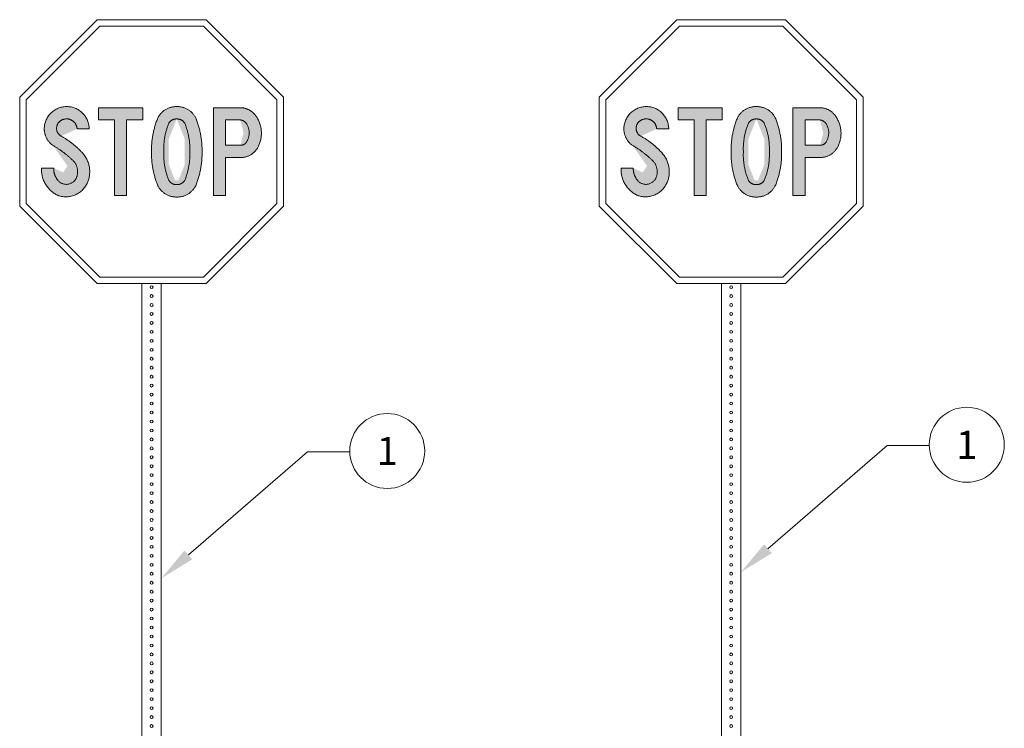
# Model space of a CAD drawing. Units: feet. Extents: x 0 to 365, y 0 to 102.
# Drawn here: x 22 to 50, y 34 to 54 of the extents above; entities that cross this region are included whole.
import ezdxf
from ezdxf import colors
from ezdxf.entities.mleader import LeaderData, LeaderLine
from ezdxf.enums import TextEntityAlignment as Align
from ezdxf.math import Vec2, Vec3

# ---------------------------------------------------------------- set-up
doc = ezdxf.new("R2010")
doc.units = ezdxf.units.FT
doc.header["$LTSCALE"] = 24
doc.header["$MEASUREMENT"] = 0
doc.set_wipeout_variables(frame=1)
doc.layers.add('D-DETL-FINE', color=1, linetype='Continuous', lineweight=9)
doc.layers.add('D-DETL-TEXT', color=11, linetype='Continuous', lineweight=20)
doc.styles.add('L100', font='arial.ttf', dxfattribs={"height": 0.1})
doc.styles.add('L120', font='arial.ttf', dxfattribs={"height": 0.12})

# ---------------------------------------------------------------- blocks, each defined once
blk = doc.blocks.new('_TagCircle-flat-6')
at = {"transparency": 16777216}
blk.add_wipeout([(1.426, -2.863), (1.773, -2.662), (2.093, -2.418), (2.38, -2.137), (2.629, -1.822), (2.836, -1.478), (2.999, -1.111), (3.115, -0.726), (3.181, -0.33), (3.198, 0.071), (3.163, 0.471), (3.079, 0.864), (2.947, 1.243), (2.768, 1.603), (2.545, 1.937), (2.282, 2.241), (1.983, 2.509), (1.653, 2.738), (1.297, 2.923), (0.92, 3.063), (0.529, 3.154), (0.13, 3.196), (-0.272, 3.187), (-0.669, 3.128), (-1.056, 3.019), (-1.426, 2.863), (-1.773, 2.662), (-2.093, 2.418), (-2.38, 2.137), (-2.629, 1.822), (-2.836, 1.478), (-2.999, 1.111), (-3.115, 0.726), (-3.181, 0.33), (-3.198, -0.071), (-3.163, -0.471), (-3.079, -0.864), (-2.947, -1.243), (-2.768, -1.603), (-2.545, -1.937), (-2.282, -2.241), (-1.983, -2.509), (-1.653, -2.738), (-1.297, -2.923), (-0.92, -3.063), (-0.529, -3.154), (-0.13, -3.196), (0.272, -3.187), (0.669, -3.128), (1.056, -3.019)], dxfattribs=at).dxf.layer = 'D-DETL-TEXT'
at = {"layer": 'D-DETL-TEXT', "transparency": 16777216}
blk.add_circle((0, 0), 3.198, dxfattribs=at)
at = {"layer": 'D-DETL-TEXT', "transparency": 16777216, "style": 'L120'}
blk.add_attdef('TAGNUMBER', text='', height=2.4, dxfattribs=at).set_placement((0, -1.199), align=Align.CENTER)

msp = doc.modelspace()

# ---------------------------------------------------------------- hatches: boundary and pattern name
at = {"layer": 'D-DETL-FINE'}
h = msp.add_hatch(color=256, dxfattribs=at)
edge = h.paths.add_edge_path()
edge.add_ellipse((23.687, 50.03), major_axis=(0, 0.681), ratio=0.984599, start_angle=159.6288, end_angle=243.604)
edge.add_ellipse((23.6, 50.066), major_axis=(0, 0.776), ratio=0.984599, start_angle=244.1366, end_angle=314.3106)
edge.add_ellipse((22.418, 48.971), major_axis=(0, 2.4), ratio=0.984599, start_angle=-46.9997, end_angle=-28.7019)
edge.add_ellipse((23.669, 51.299), major_axis=(0, 0.252), ratio=0.984599, start_angle=50.0639, end_angle=152.2325, ccw=False)
edge.add_ellipse((23.706, 51.261), major_axis=(0, 0.305), ratio=0.984599, start_angle=274.2694, end_angle=409.1342, ccw=False)
edge.add_line((24.006, 51.284), (24.348, 51.284))
edge.add_ellipse((23.71, 51.268), major_axis=(0, 0.649), ratio=0.984599, start_angle=-88.6319, end_angle=86.3683)
edge.add_ellipse((23.645, 51.288), major_axis=(0, 0.583), ratio=0.984599, start_angle=87.9393, end_angle=143.9136)
edge.add_ellipse((22.119, 48.588), major_axis=(0, 2.534), ratio=0.984599, start_angle=315.9941, end_angle=331.57, ccw=False)
edge.add_ellipse((23.594, 50.067), major_axis=(0, 0.433), ratio=0.984599, start_angle=243.7597, end_angle=322.7126, ccw=False)
edge.add_ellipse((23.7, 50.023), major_axis=(0, 0.318), ratio=0.984599, start_angle=129.5909, end_angle=242.3646, ccw=False)
edge.add_ellipse((23.83, 50.145), major_axis=(0, 0.498), ratio=0.984599, start_angle=87.3621, end_angle=130.757, ccw=False)
edge.add_line((23.341, 50.168), (22.993, 50.168))
edge.add_ellipse((23.797, 50.132), major_axis=(0, 0.818), ratio=0.984599, start_angle=87.4542, end_angle=154.795)
h = msp.add_hatch(color=256, dxfattribs=at)
edge = h.paths.add_edge_path()
edge.add_ellipse((23.687, 50.03), major_axis=(0, 0.681), ratio=0.984599, start_angle=159.6288, end_angle=243.604)
edge.add_ellipse((23.6, 50.066), major_axis=(0, 0.776), ratio=0.984599, start_angle=244.1366, end_angle=314.3106)
edge.add_ellipse((22.418, 48.971), major_axis=(0, 2.4), ratio=0.984599, start_angle=-46.9997, end_angle=-28.7019)
edge.add_ellipse((23.669, 51.299), major_axis=(0, 0.252), ratio=0.984599, start_angle=50.0639, end_angle=152.2325, ccw=False)
edge.add_ellipse((23.706, 51.261), major_axis=(0, 0.305), ratio=0.984599, start_angle=274.2694, end_angle=409.1342, ccw=False)
edge.add_line((24.006, 51.284), (24.348, 51.284))
edge.add_ellipse((23.71, 51.268), major_axis=(0, 0.649), ratio=0.984599, start_angle=-88.6319, end_angle=86.3683)
edge.add_ellipse((23.645, 51.288), major_axis=(0, 0.583), ratio=0.984599, start_angle=87.9393, end_angle=143.9136)
edge.add_ellipse((22.119, 48.588), major_axis=(0, 2.534), ratio=0.984599, start_angle=315.9941, end_angle=331.57, ccw=False)
edge.add_ellipse((23.594, 50.067), major_axis=(0, 0.433), ratio=0.984599, start_angle=243.7597, end_angle=322.7126, ccw=False)
edge.add_ellipse((23.7, 50.023), major_axis=(0, 0.318), ratio=0.984599, start_angle=129.5909, end_angle=242.3646, ccw=False)
edge.add_ellipse((23.83, 50.145), major_axis=(0, 0.498), ratio=0.984599, start_angle=87.3621, end_angle=130.757, ccw=False)
edge.add_line((23.341, 50.168), (22.993, 50.168))
edge.add_ellipse((23.797, 50.132), major_axis=(0, 0.818), ratio=0.984599, start_angle=87.4542, end_angle=154.795)
for points in [[(25.069, 49.384), (25.069, 51.535), (24.614, 51.535), (24.614, 51.885), (25.87, 51.885), (25.87, 51.535), (25.414, 51.535), (25.414, 49.384)], [(25.069, 49.384), (25.069, 51.535), (24.614, 51.535), (24.614, 51.885), (25.87, 51.885), (25.87, 51.535), (25.414, 51.535), (25.414, 49.384)], [(41.547, 49.384), (41.547, 51.535), (41.091, 51.535), (41.091, 51.885), (42.347, 51.885), (42.347, 51.535), (41.891, 51.535), (41.891, 49.384)], [(41.547, 49.384), (41.547, 51.535), (41.091, 51.535), (41.091, 51.885), (42.347, 51.885), (42.347, 51.535), (41.891, 51.535), (41.891, 49.384)]]:
    msp.add_hatch(color=256, dxfattribs=at).paths.add_polyline_path(points)
h = msp.add_hatch(color=256, dxfattribs=at)
edge = h.paths.add_edge_path()
edge.add_ellipse((26.825, 51.312), major_axis=(0, 0.252), ratio=0.984599, start_angle=356.9292, end_angle=418.7227, ccw=False)
edge.add_line((26.839, 51.563), (26.839, 51.916))
edge.add_ellipse((26.818, 51.327), major_axis=(0, 0.59), ratio=0.984599, start_angle=-2.0008, end_angle=63.0697)
edge.add_ellipse((28.456, 50.677), major_axis=(0, 2.372), ratio=0.984599, start_angle=67.2743, end_angle=91.1243)
edge.add_ellipse((28.456, 50.584), major_axis=(0, 2.372), ratio=0.984599, start_angle=88.8757, end_angle=112.7257)
edge.add_ellipse((26.818, 49.934), major_axis=(0, 0.59), ratio=0.984599, start_angle=116.9303, end_angle=182.0008)
edge.add_ellipse((26.859, 49.934), major_axis=(0, 0.59), ratio=0.984599, start_angle=177.9992, end_angle=243.0697)
edge.add_ellipse((25.222, 50.584), major_axis=(0, 2.372), ratio=0.984599, start_angle=247.2743, end_angle=271.1243)
edge.add_ellipse((25.222, 50.677), major_axis=(0, 2.372), ratio=0.984599, start_angle=268.8757, end_angle=292.7257)
edge.add_ellipse((26.859, 51.327), major_axis=(0, 0.59), ratio=0.984599, start_angle=-63.0697, end_angle=1.9886)
edge.add_line((26.839, 51.916), (26.839, 51.563))
edge.add_ellipse((26.852, 51.312), major_axis=(0, 0.252), ratio=0.984599, start_angle=301.2773, end_angle=363.0423, ccw=False)
edge.add_ellipse((25.375, 50.715), major_axis=(0, 1.863), ratio=0.984599, start_angle=267.4023, end_angle=292.9855, ccw=False)
edge.add_ellipse((25.375, 50.546), major_axis=(0, 1.863), ratio=0.984599, start_angle=247.0145, end_angle=272.5977, ccw=False)
edge.add_ellipse((26.852, 49.949), major_axis=(0, 0.252), ratio=0.984599, start_angle=176.9292, end_angle=238.7227, ccw=False)
edge.add_ellipse((26.825, 49.949), major_axis=(0, 0.252), ratio=0.984599, start_angle=121.2773, end_angle=183.0708, ccw=False)
edge.add_ellipse((28.302, 50.546), major_axis=(0, 1.863), ratio=0.984599, start_angle=87.4023, end_angle=112.9855, ccw=False)
edge.add_ellipse((28.302, 50.715), major_axis=(0, 1.863), ratio=0.984599, start_angle=67.0145, end_angle=92.5977, ccw=False)
h = msp.add_hatch(color=256, dxfattribs=at)
edge = h.paths.add_edge_path()
edge.add_ellipse((26.825, 51.312), major_axis=(0, 0.252), ratio=0.984599, start_angle=356.9292, end_angle=418.7227, ccw=False)
edge.add_line((26.839, 51.563), (26.839, 51.916))
edge.add_ellipse((26.818, 51.327), major_axis=(0, 0.59), ratio=0.984599, start_angle=-2.0008, end_angle=63.0697)
edge.add_ellipse((28.456, 50.677), major_axis=(0, 2.372), ratio=0.984599, start_angle=67.2743, end_angle=91.1243)
edge.add_ellipse((28.456, 50.584), major_axis=(0, 2.372), ratio=0.984599, start_angle=88.8757, end_angle=112.7257)
edge.add_ellipse((26.818, 49.934), major_axis=(0, 0.59), ratio=0.984599, start_angle=116.9303, end_angle=182.0008)
edge.add_ellipse((26.859, 49.934), major_axis=(0, 0.59), ratio=0.984599, start_angle=177.9992, end_angle=243.0697)
edge.add_ellipse((25.222, 50.584), major_axis=(0, 2.372), ratio=0.984599, start_angle=247.2743, end_angle=271.1243)
edge.add_ellipse((25.222, 50.677), major_axis=(0, 2.372), ratio=0.984599, start_angle=268.8757, end_angle=292.7257)
edge.add_ellipse((26.859, 51.327), major_axis=(0, 0.59), ratio=0.984599, start_angle=-63.0697, end_angle=1.9886)
edge.add_line((26.839, 51.916), (26.839, 51.563))
edge.add_ellipse((26.852, 51.312), major_axis=(0, 0.252), ratio=0.984599, start_angle=301.2773, end_angle=363.0423, ccw=False)
edge.add_ellipse((25.375, 50.715), major_axis=(0, 1.863), ratio=0.984599, start_angle=267.4023, end_angle=292.9855, ccw=False)
edge.add_ellipse((25.375, 50.546), major_axis=(0, 1.863), ratio=0.984599, start_angle=247.0145, end_angle=272.5977, ccw=False)
edge.add_ellipse((26.852, 49.949), major_axis=(0, 0.252), ratio=0.984599, start_angle=176.9292, end_angle=238.7227, ccw=False)
edge.add_ellipse((26.825, 49.949), major_axis=(0, 0.252), ratio=0.984599, start_angle=121.2773, end_angle=183.0708, ccw=False)
edge.add_ellipse((28.302, 50.546), major_axis=(0, 1.863), ratio=0.984599, start_angle=87.4023, end_angle=112.9855, ccw=False)
edge.add_ellipse((28.302, 50.715), major_axis=(0, 1.863), ratio=0.984599, start_angle=67.0145, end_angle=92.5977, ccw=False)
h = msp.add_hatch(color=256, dxfattribs=at)
edge = h.paths.add_edge_path()
edge.add_line((28.225, 51.885), (27.88, 51.885))
edge.add_line((27.88, 51.885), (27.88, 49.384))
edge.add_line((27.88, 49.384), (28.225, 49.384))
edge.add_line((28.225, 49.384), (28.225, 50.467))
edge.add_line((28.225, 50.467), (28.65, 50.467))
edge.add_ellipse((28.657, 51.033), major_axis=(0, 0.566), ratio=0.984599, start_angle=179.2644, end_angle=242.1883)
edge.add_ellipse((28.421, 51.158), major_axis=(0, 0.837), ratio=0.984599, start_angle=242.2816, end_angle=303.7668)
edge.add_ellipse((28.637, 51.322), major_axis=(0, 0.563), ratio=0.984599, start_angle=-57.6587, end_angle=-1.3344)
edge.add_line((28.65, 51.885), (28.225, 51.885))
edge.add_line((28.225, 51.885), (28.225, 51.535))
edge.add_line((28.225, 51.535), (28.65, 51.535))
edge.add_ellipse((28.628, 51.306), major_axis=(0, 0.23), ratio=0.984599, start_angle=306.2144, end_angle=354.2809, ccw=False)
edge.add_ellipse((28.435, 51.169), major_axis=(0, 0.469), ratio=0.984599, start_angle=231.9343, end_angle=305.6397, ccw=False)
edge.add_ellipse((28.661, 51.004), major_axis=(0, 0.188), ratio=0.984599, start_angle=176.6425, end_angle=228.2222, ccw=False)
edge.add_line((28.65, 50.817), (28.225, 50.817))
edge.add_line((28.225, 50.817), (28.225, 51.885))
h = msp.add_hatch(color=256, dxfattribs=at)
edge = h.paths.add_edge_path()
edge.add_line((28.225, 51.885), (27.88, 51.885))
edge.add_line((27.88, 51.885), (27.88, 49.384))
edge.add_line((27.88, 49.384), (28.225, 49.384))
edge.add_line((28.225, 49.384), (28.225, 50.467))
edge.add_line((28.225, 50.467), (28.65, 50.467))
edge.add_ellipse((28.657, 51.033), major_axis=(0, 0.566), ratio=0.984599, start_angle=179.2644, end_angle=242.1883)
edge.add_ellipse((28.421, 51.158), major_axis=(0, 0.837), ratio=0.984599, start_angle=242.2816, end_angle=303.7668)
edge.add_ellipse((28.637, 51.322), major_axis=(0, 0.563), ratio=0.984599, start_angle=-57.6587, end_angle=-1.3344)
edge.add_line((28.65, 51.885), (28.225, 51.885))
edge.add_line((28.225, 51.885), (28.225, 51.535))
edge.add_line((28.225, 51.535), (28.65, 51.535))
edge.add_ellipse((28.628, 51.306), major_axis=(0, 0.23), ratio=0.984599, start_angle=306.2144, end_angle=354.2809, ccw=False)
edge.add_ellipse((28.435, 51.169), major_axis=(0, 0.469), ratio=0.984599, start_angle=231.9343, end_angle=305.6397, ccw=False)
edge.add_ellipse((28.661, 51.004), major_axis=(0, 0.188), ratio=0.984599, start_angle=176.6425, end_angle=228.2222, ccw=False)
edge.add_line((28.65, 50.817), (28.225, 50.817))
edge.add_line((28.225, 50.817), (28.225, 51.885))
h = msp.add_hatch(color=256, dxfattribs=at)
edge = h.paths.add_edge_path()
edge.add_ellipse((40.164, 50.03), major_axis=(0, 0.681), ratio=0.984599, start_angle=159.6288, end_angle=243.604)
edge.add_ellipse((40.077, 50.066), major_axis=(0, 0.776), ratio=0.984599, start_angle=244.1366, end_angle=314.3106)
edge.add_ellipse((38.895, 48.971), major_axis=(0, 2.4), ratio=0.984599, start_angle=-46.9997, end_angle=-28.7019)
edge.add_ellipse((40.146, 51.299), major_axis=(0, 0.252), ratio=0.984599, start_angle=50.0639, end_angle=152.2325, ccw=False)
edge.add_ellipse((40.183, 51.261), major_axis=(0, 0.305), ratio=0.984599, start_angle=274.2694, end_angle=409.1342, ccw=False)
edge.add_line((40.483, 51.284), (40.826, 51.284))
edge.add_ellipse((40.187, 51.268), major_axis=(0, 0.649), ratio=0.984599, start_angle=-88.6319, end_angle=86.3683)
edge.add_ellipse((40.122, 51.288), major_axis=(0, 0.583), ratio=0.984599, start_angle=87.9393, end_angle=143.9136)
edge.add_ellipse((38.596, 48.588), major_axis=(0, 2.534), ratio=0.984599, start_angle=315.9941, end_angle=331.57, ccw=False)
edge.add_ellipse((40.071, 50.067), major_axis=(0, 0.433), ratio=0.984599, start_angle=243.7597, end_angle=322.7126, ccw=False)
edge.add_ellipse((40.177, 50.023), major_axis=(0, 0.318), ratio=0.984599, start_angle=129.5909, end_angle=242.3646, ccw=False)
edge.add_ellipse((40.307, 50.145), major_axis=(0, 0.498), ratio=0.984599, start_angle=87.3621, end_angle=130.757, ccw=False)
edge.add_line((39.818, 50.168), (39.47, 50.168))
edge.add_ellipse((40.274, 50.132), major_axis=(0, 0.818), ratio=0.984599, start_angle=87.4542, end_angle=154.795)
h = msp.add_hatch(color=256, dxfattribs=at)
edge = h.paths.add_edge_path()
edge.add_ellipse((40.164, 50.03), major_axis=(0, 0.681), ratio=0.984599, start_angle=159.6288, end_angle=243.604)
edge.add_ellipse((40.077, 50.066), major_axis=(0, 0.776), ratio=0.984599, start_angle=244.1366, end_angle=314.3106)
edge.add_ellipse((38.895, 48.971), major_axis=(0, 2.4), ratio=0.984599, start_angle=-46.9997, end_angle=-28.7019)
edge.add_ellipse((40.146, 51.299), major_axis=(0, 0.252), ratio=0.984599, start_angle=50.0639, end_angle=152.2325, ccw=False)
edge.add_ellipse((40.183, 51.261), major_axis=(0, 0.305), ratio=0.984599, start_angle=274.2694, end_angle=409.1342, ccw=False)
edge.add_line((40.483, 51.284), (40.826, 51.284))
edge.add_ellipse((40.187, 51.268), major_axis=(0, 0.649), ratio=0.984599, start_angle=-88.6319, end_angle=86.3683)
edge.add_ellipse((40.122, 51.288), major_axis=(0, 0.583), ratio=0.984599, start_angle=87.9393, end_angle=143.9136)
edge.add_ellipse((38.596, 48.588), major_axis=(0, 2.534), ratio=0.984599, start_angle=315.9941, end_angle=331.57, ccw=False)
edge.add_ellipse((40.071, 50.067), major_axis=(0, 0.433), ratio=0.984599, start_angle=243.7597, end_angle=322.7126, ccw=False)
edge.add_ellipse((40.177, 50.023), major_axis=(0, 0.318), ratio=0.984599, start_angle=129.5909, end_angle=242.3646, ccw=False)
edge.add_ellipse((40.307, 50.145), major_axis=(0, 0.498), ratio=0.984599, start_angle=87.3621, end_angle=130.757, ccw=False)
edge.add_line((39.818, 50.168), (39.47, 50.168))
edge.add_ellipse((40.274, 50.132), major_axis=(0, 0.818), ratio=0.984599, start_angle=87.4542, end_angle=154.795)
h = msp.add_hatch(color=256, dxfattribs=at)
edge = h.paths.add_edge_path()
edge.add_ellipse((43.302, 51.312), major_axis=(0, 0.252), ratio=0.984599, start_angle=356.9292, end_angle=418.7227, ccw=False)
edge.add_line((43.316, 51.563), (43.316, 51.916))
edge.add_ellipse((43.296, 51.327), major_axis=(0, 0.59), ratio=0.984599, start_angle=-2.0008, end_angle=63.0697)
edge.add_ellipse((44.933, 50.677), major_axis=(0, 2.372), ratio=0.984599, start_angle=67.2743, end_angle=91.1243)
edge.add_ellipse((44.933, 50.584), major_axis=(0, 2.372), ratio=0.984599, start_angle=88.8757, end_angle=112.7257)
edge.add_ellipse((43.296, 49.934), major_axis=(0, 0.59), ratio=0.984599, start_angle=116.9303, end_angle=182.0008)
edge.add_ellipse((43.336, 49.934), major_axis=(0, 0.59), ratio=0.984599, start_angle=177.9992, end_angle=243.0697)
edge.add_ellipse((41.699, 50.584), major_axis=(0, 2.372), ratio=0.984599, start_angle=247.2743, end_angle=271.1243)
edge.add_ellipse((41.699, 50.677), major_axis=(0, 2.372), ratio=0.984599, start_angle=268.8757, end_angle=292.7257)
edge.add_ellipse((43.336, 51.327), major_axis=(0, 0.59), ratio=0.984599, start_angle=-63.0697, end_angle=1.9886)
edge.add_line((43.316, 51.916), (43.316, 51.563))
edge.add_ellipse((43.329, 51.312), major_axis=(0, 0.252), ratio=0.984599, start_angle=301.2773, end_angle=363.0423, ccw=False)
edge.add_ellipse((41.852, 50.715), major_axis=(0, 1.863), ratio=0.984599, start_angle=267.4023, end_angle=292.9855, ccw=False)
edge.add_ellipse((41.852, 50.546), major_axis=(0, 1.863), ratio=0.984599, start_angle=247.0145, end_angle=272.5977, ccw=False)
edge.add_ellipse((43.329, 49.949), major_axis=(0, 0.252), ratio=0.984599, start_angle=176.9292, end_angle=238.7227, ccw=False)
edge.add_ellipse((43.302, 49.949), major_axis=(0, 0.252), ratio=0.984599, start_angle=121.2773, end_angle=183.0708, ccw=False)
edge.add_ellipse((44.779, 50.546), major_axis=(0, 1.863), ratio=0.984599, start_angle=87.4023, end_angle=112.9855, ccw=False)
edge.add_ellipse((44.779, 50.715), major_axis=(0, 1.863), ratio=0.984599, start_angle=67.0145, end_angle=92.5977, ccw=False)
h = msp.add_hatch(color=256, dxfattribs=at)
edge = h.paths.add_edge_path()
edge.add_ellipse((43.302, 51.312), major_axis=(0, 0.252), ratio=0.984599, start_angle=356.9292, end_angle=418.7227, ccw=False)
edge.add_line((43.316, 51.563), (43.316, 51.916))
edge.add_ellipse((43.296, 51.327), major_axis=(0, 0.59), ratio=0.984599, start_angle=-2.0008, end_angle=63.0697)
edge.add_ellipse((44.933, 50.677), major_axis=(0, 2.372), ratio=0.984599, start_angle=67.2743, end_angle=91.1243)
edge.add_ellipse((44.933, 50.584), major_axis=(0, 2.372), ratio=0.984599, start_angle=88.8757, end_angle=112.7257)
edge.add_ellipse((43.296, 49.934), major_axis=(0, 0.59), ratio=0.984599, start_angle=116.9303, end_angle=182.0008)
edge.add_ellipse((43.336, 49.934), major_axis=(0, 0.59), ratio=0.984599, start_angle=177.9992, end_angle=243.0697)
edge.add_ellipse((41.699, 50.584), major_axis=(0, 2.372), ratio=0.984599, start_angle=247.2743, end_angle=271.1243)
edge.add_ellipse((41.699, 50.677), major_axis=(0, 2.372), ratio=0.984599, start_angle=268.8757, end_angle=292.7257)
edge.add_ellipse((43.336, 51.327), major_axis=(0, 0.59), ratio=0.984599, start_angle=-63.0697, end_angle=1.9886)
edge.add_line((43.316, 51.916), (43.316, 51.563))
edge.add_ellipse((43.329, 51.312), major_axis=(0, 0.252), ratio=0.984599, start_angle=301.2773, end_angle=363.0423, ccw=False)
edge.add_ellipse((41.852, 50.715), major_axis=(0, 1.863), ratio=0.984599, start_angle=267.4023, end_angle=292.9855, ccw=False)
edge.add_ellipse((41.852, 50.546), major_axis=(0, 1.863), ratio=0.984599, start_angle=247.0145, end_angle=272.5977, ccw=False)
edge.add_ellipse((43.329, 49.949), major_axis=(0, 0.252), ratio=0.984599, start_angle=176.9292, end_angle=238.7227, ccw=False)
edge.add_ellipse((43.302, 49.949), major_axis=(0, 0.252), ratio=0.984599, start_angle=121.2773, end_angle=183.0708, ccw=False)
edge.add_ellipse((44.779, 50.546), major_axis=(0, 1.863), ratio=0.984599, start_angle=87.4023, end_angle=112.9855, ccw=False)
edge.add_ellipse((44.779, 50.715), major_axis=(0, 1.863), ratio=0.984599, start_angle=67.0145, end_angle=92.5977, ccw=False)
h = msp.add_hatch(color=256, dxfattribs=at)
edge = h.paths.add_edge_path()
edge.add_line((44.702, 51.885), (44.357, 51.885))
edge.add_line((44.357, 51.885), (44.357, 49.384))
edge.add_line((44.357, 49.384), (44.702, 49.384))
edge.add_line((44.702, 49.384), (44.702, 50.467))
edge.add_line((44.702, 50.467), (45.127, 50.467))
edge.add_ellipse((45.134, 51.033), major_axis=(0, 0.566), ratio=0.984599, start_angle=179.2644, end_angle=242.1883)
edge.add_ellipse((44.898, 51.158), major_axis=(0, 0.837), ratio=0.984599, start_angle=242.2816, end_angle=303.7668)
edge.add_ellipse((45.114, 51.322), major_axis=(0, 0.563), ratio=0.984599, start_angle=-57.6587, end_angle=-1.3344)
edge.add_line((45.127, 51.885), (44.702, 51.885))
edge.add_line((44.702, 51.885), (44.702, 51.535))
edge.add_line((44.702, 51.535), (45.127, 51.535))
edge.add_ellipse((45.105, 51.306), major_axis=(0, 0.23), ratio=0.984599, start_angle=306.2144, end_angle=354.2809, ccw=False)
edge.add_ellipse((44.912, 51.169), major_axis=(0, 0.469), ratio=0.984599, start_angle=231.9343, end_angle=305.6397, ccw=False)
edge.add_ellipse((45.138, 51.004), major_axis=(0, 0.188), ratio=0.984599, start_angle=176.6425, end_angle=228.2222, ccw=False)
edge.add_line((45.127, 50.817), (44.702, 50.817))
edge.add_line((44.702, 50.817), (44.702, 51.885))
h = msp.add_hatch(color=256, dxfattribs=at)
edge = h.paths.add_edge_path()
edge.add_line((44.702, 51.885), (44.357, 51.885))
edge.add_line((44.357, 51.885), (44.357, 49.384))
edge.add_line((44.357, 49.384), (44.702, 49.384))
edge.add_line((44.702, 49.384), (44.702, 50.467))
edge.add_line((44.702, 50.467), (45.127, 50.467))
edge.add_ellipse((45.134, 51.033), major_axis=(0, 0.566), ratio=0.984599, start_angle=179.2644, end_angle=242.1883)
edge.add_ellipse((44.898, 51.158), major_axis=(0, 0.837), ratio=0.984599, start_angle=242.2816, end_angle=303.7668)
edge.add_ellipse((45.114, 51.322), major_axis=(0, 0.563), ratio=0.984599, start_angle=-57.6587, end_angle=-1.3344)
edge.add_line((45.127, 51.885), (44.702, 51.885))
edge.add_line((44.702, 51.885), (44.702, 51.535))
edge.add_line((44.702, 51.535), (45.127, 51.535))
edge.add_ellipse((45.105, 51.306), major_axis=(0, 0.23), ratio=0.984599, start_angle=306.2144, end_angle=354.2809, ccw=False)
edge.add_ellipse((44.912, 51.169), major_axis=(0, 0.469), ratio=0.984599, start_angle=231.9343, end_angle=305.6397, ccw=False)
edge.add_ellipse((45.138, 51.004), major_axis=(0, 0.188), ratio=0.984599, start_angle=176.6425, end_angle=228.2222, ccw=False)
edge.add_line((45.127, 50.817), (44.702, 50.817))
edge.add_line((44.702, 50.817), (44.702, 51.885))

# ---------------------------------------------------------------- linework, layer by layer
for p, q in [((24.577, 54.386), (22.373, 52.182)), ((24.577, 54.386), (22.373, 52.182)), ((27.672, 54.386), (24.577, 54.386)), ((27.672, 54.386), (24.577, 54.386)), ((29.876, 52.182), (27.672, 54.386)), ((29.876, 52.182), (27.672, 54.386)), ((41.054, 54.386), (38.85, 52.182)), ((41.054, 54.386), (38.85, 52.182)), ((44.149, 54.386), (41.054, 54.386)), ((44.149, 54.386), (41.054, 54.386)), ((46.353, 52.182), (44.149, 54.386)), ((46.353, 52.182), (44.149, 54.386)), ((24.654, 54.199), (22.56, 52.105)), ((27.594, 54.199), (24.654, 54.199)), ((29.688, 52.105), (27.594, 54.199)), ((41.131, 54.199), (39.037, 52.105)), ((44.071, 54.199), (41.131, 54.199)), ((46.165, 52.105), (44.071, 54.199)), ((22.373, 52.182), (22.373, 49.087)), ((22.373, 52.182), (22.373, 49.087)), ((22.56, 52.105), (22.56, 49.165)), ((29.688, 49.165), (29.688, 52.105)), ((29.876, 49.087), (29.876, 52.182)), ((29.876, 49.087), (29.876, 52.182)), ((38.85, 52.182), (38.85, 49.087)), ((38.85, 52.182), (38.85, 49.087)), ((39.037, 52.105), (39.037, 49.165)), ((46.165, 49.165), (46.165, 52.105)), ((46.353, 49.087), (46.353, 52.182)), ((46.353, 49.087), (46.353, 52.182)), ((24.614, 51.535), (24.614, 51.885)), ((24.614, 51.885), (25.87, 51.885)), ((25.87, 51.885), (25.87, 51.535)), ((41.091, 51.535), (41.091, 51.885)), ((41.091, 51.885), (42.347, 51.885)), ((42.347, 51.885), (42.347, 51.535)), ((25.069, 51.535), (24.614, 51.535)), ((25.069, 49.384), (25.069, 51.535)), ((25.069, 51.535), (25.069, 51.535)), ((25.87, 51.535), (25.414, 51.535)), ((25.414, 51.535), (25.414, 49.384)), ((41.547, 51.535), (41.091, 51.535)), ((41.547, 49.384), (41.547, 51.535)), ((41.547, 51.535), (41.547, 51.535)), ((42.347, 51.535), (41.891, 51.535)), ((41.891, 51.535), (41.891, 49.384)), ((25.414, 49.384), (25.069, 49.384)), ((41.891, 49.384), (41.547, 49.384)), ((22.373, 49.087), (24.577, 46.884)), ((22.373, 49.087), (24.577, 46.884)), ((22.56, 49.165), (24.654, 47.071)), ((27.594, 47.071), (29.688, 49.165)), ((27.672, 46.884), (29.876, 49.087)), ((27.672, 46.884), (29.876, 49.087)), ((38.85, 49.087), (41.054, 46.884)), ((38.85, 49.087), (41.054, 46.884)), ((39.037, 49.165), (41.131, 47.071)), ((44.071, 47.071), (46.165, 49.165)), ((44.149, 46.884), (46.353, 49.087)), ((44.149, 46.884), (46.353, 49.087)), ((24.654, 47.071), (27.594, 47.071)), ((27.594, 47.071), (27.594, 47.071)), ((41.131, 47.071), (44.071, 47.071)), ((44.071, 47.071), (44.071, 47.071)), ((24.577, 46.884), (27.672, 46.884)), ((24.577, 46.884), (27.672, 46.884)), ((25.85, 27.429), (25.85, 46.884)), ((26.398, 27.429), (26.398, 46.884)), ((27.672, 46.884), (27.672, 46.884)), ((41.054, 46.884), (44.149, 46.884)), ((41.054, 46.884), (44.149, 46.884)), ((42.327, 26.891), (42.327, 46.884)), ((42.875, 26.891), (42.875, 46.884)), ((44.149, 46.884), (44.149, 46.884))]:
    msp.add_line(p, q, dxfattribs=at)
for centre in [(26.124, 46.784), (42.601, 46.784), (26.124, 46.53), (42.601, 46.53), (26.124, 46.275), (42.601, 46.275), (26.124, 46.02), (42.601, 46.02), (26.124, 45.766), (42.601, 45.766), (26.124, 45.511), (42.601, 45.511), (26.124, 45.256), (42.601, 45.256), (26.124, 45.002), (26.124, 44.747), (42.601, 45.002), (42.601, 44.747), (26.124, 44.492), (42.601, 44.492), (26.124, 44.237), (42.601, 44.237), (26.124, 43.983), (42.601, 43.983), (26.124, 43.728), (42.601, 43.728), (26.124, 43.473), (42.601, 43.473), (26.124, 43.219), (42.601, 43.219), (26.124, 42.964), (42.601, 42.964), (26.124, 42.709), (42.601, 42.709), (26.124, 42.455), (42.601, 42.455), (26.124, 42.2), (42.601, 42.2), (26.124, 41.945), (26.124, 41.691), (42.601, 41.945), (42.601, 41.691), (26.124, 41.436), (42.601, 41.436), (26.124, 41.181), (42.601, 41.181), (26.124, 40.927), (42.601, 40.927), (26.124, 40.672), (42.601, 40.672), (26.124, 40.417), (42.601, 40.417), (26.124, 40.163), (42.601, 40.163), (26.124, 39.908), (42.601, 39.908), (26.124, 39.653), (42.601, 39.653), (26.124, 39.399), (42.601, 39.399), (26.124, 39.144), (26.124, 38.889), (42.601, 39.144), (42.601, 38.889), (26.124, 38.635), (42.601, 38.635), (26.124, 38.38), (42.601, 38.38), (26.124, 38.125), (42.601, 38.125), (26.124, 37.871), (42.601, 37.871), (26.124, 37.616), (42.601, 37.616), (26.124, 37.361), (42.601, 37.361), (26.124, 37.107), (42.601, 37.107), (26.124, 36.852), (42.601, 36.852), (26.124, 36.597), (42.601, 36.597), (26.124, 36.342), (26.124, 36.088), (42.601, 36.342), (42.601, 36.088), (26.124, 35.833), (42.601, 35.833), (26.124, 35.578), (42.601, 35.578), (26.124, 35.324), (42.601, 35.324), (26.124, 35.069), (42.601, 35.069), (26.124, 34.814), (42.601, 34.814), (26.124, 34.56), (42.601, 34.56), (26.124, 34.305), (42.601, 34.305)]:
    msp.add_circle(centre, 0.0406, dxfattribs=at)
for points, weights, knots in [([(24.348, 51.284), (24.334, 51.905), (23.722, 51.917), (23.11, 51.929), (23.072, 51.309)], [1, 0.722363434033, 1, 0.722363434033, 1], [0.42857143, 0.42857143, 0.42857143, 0.46428571, 0.46428571, 0.5, 0.5, 0.5]), ([(40.826, 51.284), (40.811, 51.905), (40.199, 51.917), (39.587, 51.929), (39.549, 51.309)], [1, 0.722363434033, 1, 0.722363434033, 1], [0.42857143, 0.42857143, 0.42857143, 0.46428571, 0.46428571, 0.5, 0.5, 0.5]), ([(23.479, 51.461), (23.61, 51.615), (23.801, 51.551), (23.991, 51.487), (24.006, 51.284)], [1, 0.831797297773, 1, 0.831797297773, 1], [0.28571429, 0.28571429, 0.28571429, 0.32142857, 0.32142857, 0.35714286, 0.35714286, 0.35714286]), ([(39.956, 51.461), (40.087, 51.615), (40.278, 51.551), (40.468, 51.487), (40.483, 51.284)], [1, 0.831797297773, 1, 0.831797297773, 1], [0.28571429, 0.28571429, 0.28571429, 0.32142857, 0.32142857, 0.35714286, 0.35714286, 0.35714286])]:
    msp.add_rational_spline(points, weights, degree=2, knots=knots, dxfattribs=at)
for points, weights in [([(26.839, 51.916), (26.469, 51.929), (26.301, 51.594)], [1, 0.843060906673, 1]), ([(27.377, 51.594), (27.209, 51.929), (26.839, 51.916)], [1, 0.843060906673, 1]), ([(29.106, 51.624), (28.947, 51.878), (28.65, 51.885)], [1, 0.881615338615, 1]), ([(43.316, 51.916), (42.946, 51.929), (42.778, 51.594)], [1, 0.843060906673, 1]), ([(43.854, 51.594), (43.686, 51.929), (43.316, 51.916)], [1, 0.843060906673, 1]), ([(45.583, 51.624), (45.424, 51.878), (45.127, 51.885)], [1, 0.881615338615, 1]), ([(26.301, 51.594), (26.11, 51.131), (26.12, 50.631)], [1, 0.978418838266, 1]), ([(26.839, 51.563), (26.69, 51.572), (26.613, 51.443)], [1, 0.858094133626, 1]), ([(27.064, 51.443), (26.987, 51.572), (26.839, 51.563)], [1, 0.858094133626, 1]), ([(27.557, 50.631), (27.567, 51.131), (27.377, 51.594)], [1, 0.978418838266, 1]), ([(28.65, 51.535), (28.751, 51.525), (28.811, 51.442)], [1, 0.913309176762, 1]), ([(29.151, 50.769), (29.379, 51.21), (29.106, 51.624)], [1, 0.859472563981, 1]), ([(42.778, 51.594), (42.587, 51.131), (42.597, 50.631)], [1, 0.978418838266, 1]), ([(43.316, 51.563), (43.168, 51.572), (43.09, 51.443)], [1, 0.858094133626, 1]), ([(43.541, 51.443), (43.464, 51.572), (43.316, 51.563)], [1, 0.858094133626, 1]), ([(44.034, 50.631), (44.044, 51.131), (43.854, 51.594)], [1, 0.978418838266, 1]), ([(45.127, 51.535), (45.228, 51.525), (45.288, 51.442)], [1, 0.913309176762, 1]), ([(45.628, 50.769), (45.856, 51.21), (45.583, 51.624)], [1, 0.859472563981, 1]), ([(23.072, 51.309), (23.061, 51), (23.307, 50.817)], [1, 0.883052975052, 1]), ([(23.553, 51.076), (23.282, 51.222), (23.479, 51.461)], [1, 0.628175927326, 1]), ([(26.613, 51.443), (26.451, 51.053), (26.47, 50.631)], [1, 0.975181765495, 1]), ([(27.208, 50.631), (27.227, 51.053), (27.064, 51.443)], [1, 0.975181765495, 1]), ([(28.811, 51.442), (29.012, 51.156), (28.799, 50.879)], [1, 0.800179926439, 1]), ([(39.549, 51.309), (39.538, 51), (39.784, 50.817)], [1, 0.883052975052, 1]), ([(40.03, 51.076), (39.759, 51.222), (39.956, 51.461)], [1, 0.628175927326, 1]), ([(43.09, 51.443), (42.928, 51.053), (42.947, 50.631)], [1, 0.975181765495, 1]), ([(43.685, 50.631), (43.704, 51.053), (43.541, 51.443)], [1, 0.975181765495, 1]), ([(45.288, 51.442), (45.489, 51.156), (45.276, 50.879)], [1, 0.800179926439, 1]), ([(24.147, 50.608), (23.887, 50.891), (23.553, 51.076)], [1, 0.987278541701, 1]), ([(40.624, 50.608), (40.364, 50.891), (40.03, 51.076)], [1, 0.987278541701, 1]), ([(23.307, 50.817), (23.607, 50.652), (23.853, 50.411)], [1, 0.990776384191, 1]), ([(28.799, 50.879), (28.739, 50.812), (28.65, 50.817)], [1, 0.900395500285, 1]), ([(28.65, 50.467), (28.991, 50.462), (29.151, 50.769)], [1, 0.852986877884, 1]), ([(39.784, 50.817), (40.084, 50.652), (40.33, 50.411)], [1, 0.990776384191, 1]), ([(45.276, 50.879), (45.216, 50.812), (45.127, 50.817)], [1, 0.900395500285, 1]), ([(45.127, 50.467), (45.468, 50.462), (45.628, 50.769)], [1, 0.852986877884, 1]), ([(23.853, 50.411), (24.132, 50.195), (23.977, 49.875)], [1, 0.771885607816, 1]), ([(24.288, 49.728), (24.522, 50.218), (24.147, 50.608)], [1, 0.818280021578, 1]), ([(26.12, 50.631), (26.11, 50.13), (26.301, 49.667)], [1, 0.978418838266, 1]), ([(26.47, 50.631), (26.451, 50.208), (26.613, 49.818)], [1, 0.975181765495, 1]), ([(27.064, 49.818), (27.227, 50.208), (27.208, 50.631)], [1, 0.975181765495, 1]), ([(27.377, 49.667), (27.567, 50.13), (27.557, 50.631)], [1, 0.978418838266, 1]), ([(40.33, 50.411), (40.609, 50.195), (40.454, 49.875)], [1, 0.771885607816, 1]), ([(40.765, 49.728), (40.999, 50.218), (40.624, 50.608)], [1, 0.818280021578, 1]), ([(42.597, 50.631), (42.587, 50.13), (42.778, 49.667)], [1, 0.978418838266, 1]), ([(42.947, 50.631), (42.928, 50.208), (43.09, 49.818)], [1, 0.975181765495, 1]), ([(43.541, 49.818), (43.704, 50.208), (43.685, 50.631)], [1, 0.975181765495, 1]), ([(43.854, 49.667), (44.044, 50.13), (44.034, 50.631)], [1, 0.978418838266, 1]), ([(22.993, 50.168), (22.969, 49.624), (23.454, 49.392)], [1, 0.832240895323, 1]), ([(23.459, 49.82), (23.332, 49.97), (23.341, 50.168)], [1, 0.929149268496, 1]), ([(39.47, 50.168), (39.446, 49.624), (39.931, 49.392)], [1, 0.832240895323, 1]), ([(39.936, 49.82), (39.809, 49.97), (39.818, 50.168)], [1, 0.929149268496, 1]), ([(23.977, 49.875), (23.759, 49.452), (23.459, 49.82)], [1, 0.553582416459, 1]), ([(40.454, 49.875), (40.236, 49.452), (39.936, 49.82)], [1, 0.553582416459, 1]), ([(23.454, 49.392), (24.02, 49.179), (24.288, 49.728)], [1, 0.743289427276, 1]), ([(26.301, 49.667), (26.469, 49.332), (26.839, 49.345)], [1, 0.843060906673, 1]), ([(26.613, 49.818), (26.69, 49.69), (26.839, 49.698)], [1, 0.858094133626, 1]), ([(26.839, 49.698), (26.987, 49.69), (27.064, 49.818)], [1, 0.858094133626, 1]), ([(26.839, 49.345), (27.209, 49.332), (27.377, 49.667)], [1, 0.843060906673, 1]), ([(39.931, 49.392), (40.497, 49.179), (40.765, 49.728)], [1, 0.743289427276, 1]), ([(42.778, 49.667), (42.946, 49.332), (43.316, 49.345)], [1, 0.843060906673, 1]), ([(43.09, 49.818), (43.168, 49.69), (43.316, 49.698)], [1, 0.858094133626, 1]), ([(43.316, 49.698), (43.464, 49.69), (43.541, 49.818)], [1, 0.858094133626, 1]), ([(43.316, 49.345), (43.686, 49.332), (43.854, 49.667)], [1, 0.843060906673, 1])]:
    msp.add_rational_spline(points, weights, degree=2, dxfattribs=at)
for points in [[(28.65, 51.885), (28.265, 51.885), (27.88, 51.885)], [(27.88, 51.885), (27.88, 50.635), (27.88, 49.384)], [(45.127, 51.885), (44.742, 51.885), (44.357, 51.885)], [(44.357, 51.885), (44.357, 50.635), (44.357, 49.384)], [(28.225, 50.817), (28.225, 51.176), (28.225, 51.535)], [(28.225, 51.535), (28.438, 51.535), (28.65, 51.535)], [(44.702, 50.817), (44.702, 51.176), (44.702, 51.535)], [(44.702, 51.535), (44.915, 51.535), (45.127, 51.535)], [(24.006, 51.284), (24.177, 51.284), (24.348, 51.284)], [(40.483, 51.284), (40.654, 51.284), (40.826, 51.284)], [(28.65, 50.817), (28.438, 50.817), (28.225, 50.817)], [(45.127, 50.817), (44.915, 50.817), (44.702, 50.817)], [(28.225, 49.384), (28.225, 49.925), (28.225, 50.467)], [(28.225, 50.467), (28.438, 50.467), (28.65, 50.467)], [(44.702, 49.384), (44.702, 49.925), (44.702, 50.467)], [(44.702, 50.467), (44.915, 50.467), (45.127, 50.467)], [(23.341, 50.168), (23.167, 50.168), (22.993, 50.168)], [(39.818, 50.168), (39.644, 50.168), (39.47, 50.168)], [(27.88, 49.384), (28.053, 49.384), (28.225, 49.384)], [(44.357, 49.384), (44.53, 49.384), (44.702, 49.384)]]:
    msp.add_open_spline(points, degree=2, dxfattribs=at)

# ---------------------------------------------------------------- leaders
at = {"layer": 'D-DETL-TEXT'}
ml = msp.add_multileader_mtext('Standard', dxfattribs=at)
ml.set_content(' ', color=256, style='L100')
ml.set_leader_properties(color=256, linetype='Continuous', lineweight=-1)
ml.build(insert=Vec2(0, 0))
ml.multileader.update_dxf_attribs({"text_right_attachment_type": 3, "dogleg_length": 0.04, "arrow_head_size": 1.02, "scale": 30})
ctx = ml.context
ctx.base_point, ctx.scale, ctx.char_height, ctx.arrow_head_size, ctx.landing_gap_size, ctx.plane_origin = Vec3(48.233, 42.277), 30, 1.225, 1.02, 0.613, Vec3(16.467, 55.594)
ctx.right_attachment = 3
notes = []
notes.append((ctx, [(0, (1, 1, 0), (47.033, 42.277), (1, 0), 1.2, [(0, [(42.875, 38.679)], 0, [])])]))
ctx.mtext.insert, ctx.mtext.line_spacing_factor, ctx.mtext.flow_direction = Vec3(48.846, 42.89), 0.60006, 5
ml = msp.add_multileader_mtext('Standard', dxfattribs=at)
ml.set_content(' ', color=256, style='L100')
ml.set_leader_properties(color=256, linetype='Continuous', lineweight=-1)
ml.build(insert=Vec2(0, 0))
ml.multileader.update_dxf_attribs({"text_right_attachment_type": 3, "dogleg_length": 0.04, "arrow_head_size": 1.02, "scale": 30})
ctx = ml.context
ctx.base_point, ctx.scale, ctx.char_height, ctx.arrow_head_size, ctx.landing_gap_size, ctx.plane_origin = Vec3(31.756, 42.101), 30, 1.225, 1.02, 0.613, Vec3(-0.01, 55.418)
ctx.right_attachment = 3
notes.append((ctx, [(0, (1, 1, 0), (30.556, 42.101), (1, 0), 1.2, [(0, [(26.398, 38.503)], 0, [])])]))
ctx.mtext.insert, ctx.mtext.line_spacing_factor, ctx.mtext.flow_direction = Vec3(32.369, 42.714), 0.60006, 5
for ctx, leaders in notes:
    for number, flags, end, landing, length, lines in leaders:
        leader = LeaderData()
        leader.index, (leader.has_last_leader_line, leader.has_dogleg_vector, leader.attachment_direction) = number, flags
        leader.last_leader_point, leader.dogleg_vector, leader.dogleg_length = Vec3(end), Vec3(landing), length
        for number, points, colour, breaks in lines:
            line = LeaderLine()
            line.index, line.vertices, line.color, line.breaks = number, Vec3.list(points), colors.encode_raw_color(colour), breaks
            leader.lines.append(line)
        ctx.leaders.append(leader)

# ---------------------------------------------------------------- next in the draw order: block references
at = {"layer": 'D-DETL-TEXT', "xscale": 0.33336, "yscale": 0.33336, "zscale": 0.33336}
for p in [(32.822, 42.125), (49.299, 42.301)]:
    msp.add_blockref('_TagCircle-flat-6', p, dxfattribs=at).add_auto_attribs({'TAGNUMBER': '1'})

doc.saveas('drawing.dxf')
